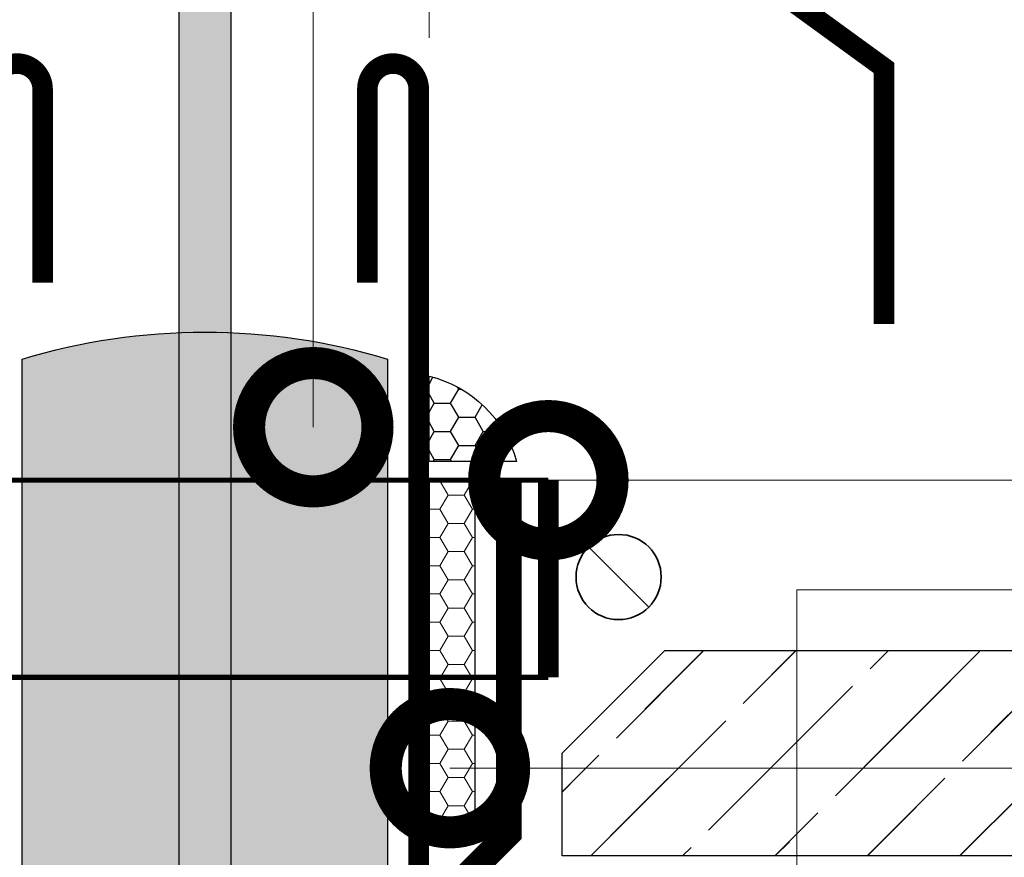
# Model space of a CAD drawing. Units: millimetres. Extents: x -94332 to 66504, y -31768 to -200.
# Drawn here: x 40697 to 40889, y -10679 to -10516 of the extents above; entities that cross this region are included whole.
import ezdxf
from ezdxf import colors
from ezdxf.entities.mleader import LeaderData, LeaderLine
from ezdxf.math import Vec2, Vec3

# ---------------------------------------------------------------- set-up
doc = ezdxf.new("R2010")
doc.units = ezdxf.units.MM
doc.linetypes.add('Штриховая', pattern=[6, 2, -2, 2])
doc.linetypes.add('штриховая 50', pattern=[1, 0.5, -0.5])
doc.layers.get('0').update_dxf_attribs({"lineweight": 30})
doc.layers.get('DEFPOINTS').update_dxf_attribs({"color": 251, "lineweight": 0})
for name, color, linetype, lineweight, true_color in [('TN-АННОТАЦИИ @ 10', 7, 'Continuous', 20, 0x000000), ('TN-АННТОТАЦИИ', 7, 'Continuous', 20, 0x000000), ('TN-АННТОТАЦИИ @ 10', 7, 'Continuous', 20, 0x000000)]:
    doc.layers.add(name, color=color, linetype=linetype, lineweight=lineweight, true_color=true_color)
for name, color, linetype, lineweight in [('TN-ГЕРМЕТИК', 20, 'Continuous', 30), ('TN-ГИДРОИЗОЛЯЦИЯ ПВХ', 5, 'Continuous', 15), ('TN-МЕТАЛЛ КОНСТРУКЦИИ', 162, 'Continuous', 35), ('TN-МОЛНИЕЗАЩИТА', 7, 'Continuous', 30), ('TN-РАЗМЕРЫ', 184, 'Continuous', 15), ('TN-РАЗМЕРЫ @ 10', 184, 'Continuous', 15), ('TN-ТРОТУАРНАЯ ПЛИТКА', 250, 'Continuous', 30)]:
    doc.layers.add(name, color=color, linetype=linetype, lineweight=lineweight)
doc.styles.add('TN-Текст', font='isocpeur.ttf')
doc.styles.add('TN-Текст-Аннотативный', font='isocpeur.ttf')
doc.dimstyles.new('ПТС-Размеры-Аннотативный$0', dxfattribs={"dimtxt": 2.5, "dimasz": 1.5, "dimexe": 0.7, "dimexo": 1, "dimgap": 0.8, "dimtad": 1, "dimdec": 0, "dimzin": 0, "dimdsep": 46, "dimtxsty": 'TN-Текст-Аннотативный', "dimblk": 'ARCHTICK', "dimcen": 2, "dimdle": 0.7, "dimadec": 0, "dimazin": 0, "dimtfac": 1, "dimtdec": 0, "dimtmove": 1, "dimatfit": 3, "dimfxl": 0.7, "dimtfill": 1, "dimtolj": 1, "dimtzin": 0, "dimlwd": -1, "dimlwe": -1, "dimarcsym": 0})

# ---------------------------------------------------------------- blocks, each defined once
blk = doc.blocks.new('_ARCHTICK')
at = {"color": 0, "linetype": 'ByBlock', "ltscale": 10, "const_width": 0.15}
blk.add_lwpolyline([(-0.5, -0.5), (0.5, 0.5)], dxfattribs=at)
blk = doc.blocks.new('*D362')
at = {"layer": 'DEFPOINTS', "color": 0, "transparency": 16777216}
for p in [(40738.28011556721, -10473.04952304296), (40738.28011556721, -10529.36592075242), (40776.89302421379, -10529.36592075242)]:
    blk.add_point(p, dxfattribs=at)
at = {"layer": 'TN-АННТОТАЦИИ', "color": 0, "transparency": 16777216}
for p, q in [((40757.5865698905, -10473.04952304296), (40767.03656989049, -10441.54952304296)), ((40767.03656989049, -10441.54952304296), (40830.53656989049, -10441.54952304296)), ((40738.28011556721, -10519.36592075242), (40738.28011556721, -10466.04952304296)), ((40776.89302421379, -10519.36592075242), (40776.89302421379, -10466.04952304296)), ((40738.28011556721, -10473.04952304296), (40723.28011556721, -10473.04952304296)), ((40776.89302421379, -10473.04952304296), (40738.28011556721, -10473.04952304296)), ((40776.89302421379, -10473.04952304296), (40738.28011556721, -10473.04952304296)), ((40776.89302421379, -10473.04952304296), (40791.89302421379, -10473.04952304296))]:
    blk.add_line(p, q, dxfattribs=at)
at = {"layer": 'TN-АННТОТАЦИИ', "color": 0, "transparency": 16777216, "xscale": 15, "yscale": 15, "zscale": 15}
blk.add_blockref('_ARCHTICK', (40738.28011556721, -10473.04952304296), dxfattribs=at)
at = {"layer": 'TN-АННТОТАЦИИ', "color": 0, "transparency": 16777216, "xscale": 15, "yscale": 15, "zscale": 15, "rotation": 180}
blk.add_blockref('_ARCHTICK', (40776.89302421379, -10473.04952304296), dxfattribs=at)
at = {"layer": 'TN-АННТОТАЦИИ', "color": 0, "transparency": 16777216, "insert": (40798.78656989049, -10421.04952304296), "char_height": 25, "attachment_point": 5, "style": 'TN-Текст-Аннотативный', "bg_fill": 3, "box_fill_scale": 1.1, "bg_fill_color": 256, "bg_fill_true_color": 13158600, "bg_fill_transparency": 0}
blk.add_mtext('\\A1;≥25', dxfattribs=at)
blk = doc.blocks.new('*D364')
at = {"layer": 'DEFPOINTS', "color": 0, "transparency": 16777216}
for p in [(40685.66720692063, -10713.84241047541), (40604.68383364734, -10776.20926714531), (40685.66720692063, -10776.15241619493)]:
    blk.add_point(p, dxfattribs=at)
at = {"layer": 'TN-РАЗМЕРЫ', "color": 0, "transparency": 16777216}
for p, q in [((40604.68383364734, -10766.20926714531), (40604.68383364734, -10706.84241047541)), ((40685.66720692063, -10766.15241619493), (40685.66720692063, -10706.84241047541)), ((40508.52646201462, -10713.84241047541), (40604.68383364734, -10713.84241047541)), ((40604.68383364734, -10713.84241047541), (40589.68383364734, -10713.84241047541)), ((40604.68383364734, -10713.84241047541), (40685.66720692063, -10713.84241047541)), ((40604.68383364734, -10713.84241047541), (40685.66720692063, -10713.84241047541)), ((40685.66720692063, -10713.84241047541), (40700.66720692063, -10713.84241047541))]:
    blk.add_line(p, q, dxfattribs=at)
at = {"layer": 'TN-РАЗМЕРЫ', "color": 0, "transparency": 16777216, "xscale": 15, "yscale": 15, "zscale": 15}
blk.add_blockref('_ARCHTICK', (40604.68383364734, -10713.84241047541), dxfattribs=at)
at = {"layer": 'TN-РАЗМЕРЫ', "color": 0, "transparency": 16777216, "xscale": 15, "yscale": 15, "zscale": 15, "rotation": 180}
blk.add_blockref('_ARCHTICK', (40685.66720692063, -10713.84241047541), dxfattribs=at)
at = {"layer": 'TN-РАЗМЕРЫ', "color": 0, "transparency": 16777216, "insert": (40537.77646201462, -10693.34241047541), "char_height": 25, "attachment_point": 5, "style": 'TN-Текст-Аннотативный'}
blk.add_mtext('\\A1;100', dxfattribs=at)
blk = doc.blocks.new('_DotSmall')
at = {"color": 0, "linetype": 'ByBlock', "const_width": 0.5}
blk.add_lwpolyline([(-0.0625, 0, 1), (0.0625, 0, 1)], format="xyb", close=True, dxfattribs=at)
blk = doc.blocks.new('*U353')
at = {"layer": 'TN-ТРОТУАРНАЯ ПЛИТКА', "lineweight": 9}
h = blk.add_hatch(dxfattribs=at)
h.set_pattern_fill('ANSI36', color=256, scale=4)
h.set_pattern_definition([(45, (52703.2178634192, -19025.33603799698), (6.735192090801869, 24.69570433294017), [31.75, -6.35, 0, -6.35])])
h.paths.add_polyline_path([(83413.97799117547, -14902.15048128943), (83613.97799117547, -14902.15048128943), (83633.97799117547, -14922.15048128943), (83633.97799117547, -14942.15048128943), (83393.97799117547, -14942.15048128943), (83393.97799117547, -14922.15048128943)])
at = {"layer": 'TN-ТРОТУАРНАЯ ПЛИТКА'}
blk.add_lwpolyline([(83413.97799117547, -14902.15048128943), (83613.97799117547, -14902.15048128943), (83633.97799117547, -14922.15048128943), (83633.97799117547, -14942.15048128943), (83393.97799117547, -14942.15048128943), (83393.97799117547, -14922.15048128943)], close=True, dxfattribs=at)

msp = doc.modelspace()

# ---------------------------------------------------------------- hatches: boundary and pattern name
at = {"lineweight": 9}
h = msp.add_hatch(dxfattribs=at)
h.set_pattern_fill('ANSI36', color=255, scale=4)
h.set_pattern_definition([(45, (-44251.04958958938, -6168.962172866822), (6.735192090801867, 24.69570433294017), [31.75, -6.35, 0, -6.35])])
h.paths.add_polyline_path([(41022.83165328907, -10638.68909330411), (40822.83165328907, -10638.68909330408), (40802.83165328907, -10658.68909330408), (40802.83165328907, -10678.68909330408), (41042.83165328907, -10678.68909330411), (41042.83165328907, -10658.68909330411)])
at = {"layer": 'TN-ГЕРМЕТИК', "lineweight": 13}
h = msp.add_hatch(dxfattribs=at)
h.set_pattern_fill('HONEY', color=256)
h.set_pattern_definition([(0, (-5539.126917272246, 12357.87575199164), (4.7625, 2.749630645), [3.175, -6.35]), (120, (-5539.126917272246, 12357.87575199164), (-4.762499989594191, 2.749630663023391), [3.174999999999996, -6.349999999999992]), (59.99999999999999, (-5539.126917272246, 12357.87575199164), (1.040580910327549e-08, 5.499261308023389), [-6.35, 3.175])])
edge = h.paths.add_edge_path()
edge.add_line((40768.82187214095, -10976.21049809476), (40697.66720692063, -10976.21049809476))
edge.add_line((40697.66720692063, -10976.21049809476), (40697.66720692062, -10581.90732091969))
edge.add_arc((40733.24453953079, -10699.88603647535), 123.2263117999467, 73.21893610868972, 106.7810638913135, ccw=False)
edge.add_line((40768.82187214095, -10581.90732091969), (40768.82187214095, -10976.21049809476))
at = {"layer": 'TN-ГЕРМЕТИК'}
h = msp.add_hatch(dxfattribs=at)
h.set_pattern_fill('HONEY', color=256)
h.set_pattern_definition([(0, (13693.5758931916, -13084.41651047881), (4.7625, 2.749630645), [3.175, -6.35]), (120, (13693.5758931916, -13084.41651047881), (-4.762499989594191, 2.749630663023391), [3.174999999999989, -6.349999999999978]), (59.99999999999999, (13693.5758931916, -13084.41651047881), (1.040580910327549e-08, 5.499261308023389), [-6.35, 3.175])])
edge = h.paths.add_edge_path()
edge.add_line((40776.89302421379, -10601.84275078493), (40776.89302421379, -10585.24143508031))
edge.add_arc((40771.47050182624, -10607.82433473331), 23.22479506434521, 14.924834298460212, 76.49796610913091, ccw=False)
edge.add_line((40793.91179767228, -10601.84275078493), (40776.89302421379, -10601.84275078493))
at = {"layer": 'TN-ГЕРМЕТИК', "lineweight": 13}
h = msp.add_hatch(dxfattribs=at)
h.set_pattern_fill('HONEY', color=256)
h.set_pattern_definition([(0, (6081.016769705573, -12874.10903964718), (4.7625, 2.749630645), [3.175, -6.35]), (120, (6081.016769705573, -12874.10903964718), (-4.762499989594191, 2.749630663023391), [3.174999999999994, -6.349999999999987]), (59.99999999999999, (6081.016769705573, -12874.10903964718), (1.040580910327549e-08, 5.499261308023389), [-6.35, 3.175])])
h.paths.add_polyline_path([(40785.91179767225, -10605.51199104601), (40776.89302421379, -10605.51199104601), (40776.89302421379, -10671.64984778268), (40785.91179767222, -10671.64984778268)])

# ---------------------------------------------------------------- linework, layer by layer
at = {"layer": 'TN-ГЕРМЕТИК'}
for points in [[(40768.82187214094, -10976.21049809476), (40697.66720692062, -10976.21049809476), (40697.66720692063, -10581.90732091969, -0.1474983046589441), (40768.82187214095, -10581.90732091969)], [(40776.89302421379, -10601.84275078493), (40776.89302421379, -10585.24143508031, -0.2753197656936186), (40793.91179767228, -10601.84275078493)]]:
    msp.add_lwpolyline(points, format="xyb", close=True, dxfattribs=at)
msp.add_lwpolyline([(40785.91179767225, -10605.51199104601), (40776.89302421379, -10605.51199104601), (40776.89302421379, -10671.64984778268), (40785.91179767222, -10671.64984778268)], close=True, dxfattribs=at)
at = {"layer": 'TN-ГИДРОИЗОЛЯЦИЯ ПВХ', "linetype": 'штриховая 50', "ltscale": 10, "const_width": 5}
msp.add_lwpolyline([(40792.41179767225, -10605.51199104601), (40792.41179767225, -10674.3422359381), (40783.39302421379, -10683.36100939655), (40783.39302421379, -10732.79552236275), (40792.39302421379, -10741.15418127827), (40792.39302421379, -10773.70926714531), (40861.87639748707, -10773.70926714531)], dxfattribs=at)
at = {"layer": 'TN-МЕТАЛЛ КОНСТРУКЦИИ'}
msp.add_line((40807.9457964614, -10618.50116969224), (40819.67133643442, -10630.22670966526), dxfattribs=at)
at = {"layer": 'TN-МЕТАЛЛ КОНСТРУКЦИИ', "const_width": 4}
for points in [[(40743.42063468177, -10413.72524110783), (40743.42063468177, -10436.41958851499), (40865.4870307637, -10525.21603302926), (40865.4870307637, -10575.11810943025)], [(40800.12752748432, -10643.88887625228), (40800.12752748432, -10605.51199104601)]]:
    msp.add_lwpolyline(points, dxfattribs=at)
msp.add_lwpolyline([(40591.66720692062, -10974.21049809476), (40691.66720692062, -10974.21049809476), (40691.66720692063, -10529.36592075242, -0.9999999999999999), (40701.66720692063, -10529.36592075242), (40701.66720692063, -10567.0643474128)], format="xyb", dxfattribs=at)
at = {"layer": 'TN-МЕТАЛЛ КОНСТРУКЦИИ', "linetype": 'Штриховая', "ltscale": 0.5, "const_width": 1}
for points in [[(40666.43270365009, -10605.51199104601), (40800.12752748432, -10605.51199104601)], [(40666.43270365009, -10643.88887625228), (40800.12752748432, -10643.88887625228)]]:
    msp.add_lwpolyline(points, dxfattribs=at)
at = {"layer": 'TN-МЕТАЛЛ КОНСТРУКЦИИ'}
msp.add_circle((40813.8085664479, -10624.36393967875), 8.291208827999071, dxfattribs=at)

# ---------------------------------------------------------------- block references
at = {"layer": 'TN-ТРОТУАРНАЯ ПЛИТКА'}
msp.add_blockref('*U353', (-42591.1463378864, 4263.46138798535), dxfattribs=at)

# ---------------------------------------------------------------- dimensions: what is measured, and where the dimension line sits
at = {"layer": 'TN-РАЗМЕРЫ @ 10'}
dim = msp.add_linear_dim(base=(40685.66720692063, -10713.84241047541), p1=(40604.68383364734, -10776.20926714531), p2=(40685.66720692063, -10776.15241619493), text='100', dimstyle='ПТС-Размеры-Аннотативный$0', override={"dimscale": 10, "dimtix": 0, "dimtofl": 1, "dimtmove": 1, "dimatfit": 1, "dimtfill": 0, "dimtfillclr": 65}, dxfattribs=at)
dim.commit()
dim.dimension.update_dxf_attribs({"geometry": '*D364', "text_midpoint": (40537.77646201462, -10713.84241047541), "dimtype": 128})

# ---------------------------------------------------------------- leaders
at = {"layer": 'TN-АННОТАЦИИ @ 10'}
ml = msp.add_multileader_mtext('Standard', dxfattribs=at)
ml.set_content('4', color=256, style='TN-Текст')
ml.set_leader_properties(color=256, linetype='ByLayer', lineweight=-1)
ml.set_arrow_properties(name='DOTSMALL')
ml.build(insert=Vec2(0, 0))
ml.multileader.update_dxf_attribs({"text_left_attachment_type": 6, "text_right_attachment_type": 6, "dogleg_length": 100, "arrow_head_size": 50, "scale": 10})
ctx = ml.context
ctx.base_point, ctx.scale, ctx.char_height, ctx.arrow_head_size, ctx.landing_gap_size, ctx.plane_origin = Vec3(40918.81126456543, -10605.51199104601), 10, 25, 50, 0, Vec3(38830.29348070268, -11354.80242814929)
ctx.left_attachment, ctx.right_attachment, ctx.text_align_type = 6, 6, 1
notes = []
notes.append((ctx, [(1, (1, 1, 0), (40910.63194547097, -10605.51199104601), (1, 0), 8.179319094457314, [(1, [(40800.12752748432, -10605.51199104601)], 0, [])])]))
ctx.mtext.insert, ctx.mtext.alignment, ctx.mtext.line_spacing_style, ctx.mtext.flow_direction = Vec3(40926.31126456543, -10575.51199104601), 2, 2, 5
for ctx, leaders in notes:
    for number, flags, end, landing, length, lines in leaders:
        leader = LeaderData()
        leader.index, (leader.has_last_leader_line, leader.has_dogleg_vector, leader.attachment_direction) = number, flags
        leader.last_leader_point, leader.dogleg_vector, leader.dogleg_length = Vec3(end), Vec3(landing), length
        for number, points, colour, breaks in lines:
            line = LeaderLine()
            line.index, line.vertices, line.color, line.breaks = number, Vec3.list(points), colors.encode_raw_color(colour), breaks
            leader.lines.append(line)
        ctx.leaders.append(leader)

# ---------------------------------------------------------------- next in the draw order: dimensions: what is measured, and where the dimension line sits
at = {"layer": 'TN-АННТОТАЦИИ @ 10'}
dim = msp.add_linear_dim(base=(40738.28011556721, -10473.04952304296), p1=(40776.89302421379, -10529.36592075242), p2=(40738.28011556721, -10529.36592075242), text='≥25', dimstyle='ПТС-Размеры-Аннотативный$0', override={"dimscale": 10, "dimtix": 0, "dimtofl": 1, "dimtmove": 1, "dimatfit": 1}, dxfattribs=at)
dim.commit()
dim.dimension.update_dxf_attribs({"geometry": '*D362', "text_midpoint": (40775.03656989049, -10421.04952304296)})

# ---------------------------------------------------------------- next in the draw order: hatches: boundary and pattern name
at = {"layer": 'TN-МОЛНИЕЗАЩИТА', "transparency": 33554534}
h = msp.add_hatch(color=256, dxfattribs=at)
h.dxf.hatch_style = 1
h.paths.add_polyline_path([(40738.28011556721, -10387.30639209481), (40738.2801155672, -11002.12116900841), (40728.2801155672, -11002.12116900841), (40728.28011556721, -10387.30639209481)])

# ---------------------------------------------------------------- next in the draw order: linework, layer by layer
at = {"layer": 'TN-МЕТАЛЛ КОНСТРУКЦИИ', "const_width": 4}
msp.add_lwpolyline([(40874.89302421378, -10974.21049809476), (40774.89302421378, -10974.21049809476), (40774.89302421379, -10529.36592075242, 0.9999999999999999), (40764.89302421379, -10529.36592075242), (40764.89302421379, -10567.0643474128)], format="xyb", dxfattribs=at)
at = {"layer": 'TN-МОЛНИЕЗАЩИТА'}
msp.add_lwpolyline([(40738.28011556721, -10387.30639209481), (40738.2801155672, -11002.12116900841), (40728.2801155672, -11002.12116900841), (40728.28011556721, -10387.30639209481)], close=True, dxfattribs=at)

# ---------------------------------------------------------------- next in the draw order: leaders
at = {"layer": 'TN-АННОТАЦИИ @ 10'}
ml = msp.add_multileader_mtext('Standard', dxfattribs=at)
ml.set_content('2', color=256, style='TN-Текст')
ml.set_leader_properties(color=256, linetype='ByLayer', lineweight=-1)
ml.set_arrow_properties(name='DOTSMALL')
ml.build(insert=Vec2(0, 0))
ml.multileader.update_dxf_attribs({"text_left_attachment_type": 6, "text_right_attachment_type": 6, "dogleg_length": 100, "arrow_head_size": 50, "scale": 10})
ctx = ml.context
ctx.base_point, ctx.scale, ctx.char_height, ctx.arrow_head_size, ctx.landing_gap_size, ctx.plane_origin = Vec3(40868.16434406908, -10489.166099455), 10, 25, 50, 0, Vec3(38801.37190368559, -11265.05033237313)
ctx.left_attachment, ctx.right_attachment, ctx.text_align_type = 6, 6, 1
notes = []
notes.append((ctx, [(1, (1, 1, 0), (40859.98502497462, -10489.166099455), (1, 0), 8.179319094457314, [(1, [(40754.36127160038, -10595.18709941571), (40754.36127160038, -10489.166099455)], 0, [])])]))
ctx.mtext.insert, ctx.mtext.alignment, ctx.mtext.line_spacing_style, ctx.mtext.flow_direction = Vec3(40874.41434406908, -10459.166099455), 2, 2, 5
for ctx, leaders in notes:
    for number, flags, end, landing, length, lines in leaders:
        leader = LeaderData()
        leader.index, (leader.has_last_leader_line, leader.has_dogleg_vector, leader.attachment_direction) = number, flags
        leader.last_leader_point, leader.dogleg_vector, leader.dogleg_length = Vec3(end), Vec3(landing), length
        for number, points, colour, breaks in lines:
            line = LeaderLine()
            line.index, line.vertices, line.color, line.breaks = number, Vec3.list(points), colors.encode_raw_color(colour), breaks
            leader.lines.append(line)
        ctx.leaders.append(leader)

# ---------------------------------------------------------------- next in the draw order: leaders
ml = msp.add_multileader_mtext('Standard', dxfattribs=at)
ml.set_content('Сварной шов 30мм', color=256, style='TN-Текст')
ml.set_leader_properties(color=256, linetype='ByLayer', lineweight=-1)
ml.set_arrow_properties(name='DOTSMALL')
ml.build(insert=Vec2(0, 0))
ml.multileader.update_dxf_attribs({"text_left_attachment_type": 6, "text_right_attachment_type": 6, "dogleg_length": 100, "arrow_head_size": 50, "scale": 10})
ctx = ml.context
ctx.base_point, ctx.scale, ctx.char_height, ctx.arrow_head_size, ctx.landing_gap_size, ctx.plane_origin = Vec3(40975.85606145514, -10626.87183356921), 10, 25, 50, 0, Vec3(38895.51759668684, -11467.08884334274)
ctx.left_attachment, ctx.right_attachment, ctx.text_align_type = 6, 6, 1
notes = []
notes.append((ctx, [(1, (1, 1, 0), (40967.67674236068, -10626.87183356921), (1, 0), 8.179319094457314, [(1, [(40967.67674236068, -10794.20984610666), (40848.50696460163, -10779.30066545586), (40848.50696460163, -10626.87183356921)], 0, [])])]))
ctx.mtext.insert, ctx.mtext.alignment, ctx.mtext.line_spacing_style, ctx.mtext.flow_direction = Vec3(41110.66666751575, -10594.37183356921), 2, 2, 5
ctx.mtext.has_bg_fill, ctx.mtext.bg_color, ctx.mtext.bg_scale_factor, ctx.mtext.bg_transparency, ctx.mtext.use_window_bg_color = 1, -1073741824, 1.1, 0, 1
for ctx, leaders in notes:
    for number, flags, end, landing, length, lines in leaders:
        leader = LeaderData()
        leader.index, (leader.has_last_leader_line, leader.has_dogleg_vector, leader.attachment_direction) = number, flags
        leader.last_leader_point, leader.dogleg_vector, leader.dogleg_length = Vec3(end), Vec3(landing), length
        for number, points, colour, breaks in lines:
            line = LeaderLine()
            line.index, line.vertices, line.color, line.breaks = number, Vec3.list(points), colors.encode_raw_color(colour), breaks
            leader.lines.append(line)
        ctx.leaders.append(leader)

# ---------------------------------------------------------------- next in the draw order: leaders
ml = msp.add_multileader_mtext('Standard', dxfattribs=at)
ml.set_content('{\\C7;Тротуарная плитка на регулируемых опорах}', color=256, style='TN-Текст')
ml.set_leader_properties(color=256, linetype='ByLayer', lineweight=-1)
ml.set_arrow_properties(name='DOTSMALL')
ml.build(insert=Vec2(0, 0))
ml.multileader.update_dxf_attribs({"text_left_attachment_type": 6, "text_right_attachment_type": 6, "dogleg_length": 3, "arrow_head_size": 50, "scale": 10})
ctx = ml.context
ctx.base_point, ctx.scale, ctx.char_height, ctx.arrow_head_size, ctx.landing_gap_size, ctx.plane_origin, ctx.plane_x_axis, ctx.plane_y_axis = Vec3(40443.95656196932, -10021.46628176239), 10, 25, 50, 0, Vec3(43291.45349051958, -11384.10258263972), Vec3(0.9999999999999987, -5.255278665572401e-08), Vec3(5.255278665572401e-08, 0.9999999999999987)
ctx.left_attachment, ctx.right_attachment, ctx.text_align_type = 6, 6, 1
notes = []
notes.append((ctx, [(1, (1, 1, 0), (41188.95656196932, -10021.46632091422), (-0.9999999999999988, 5.2552786655724e-08), 30.00000000000009, [(1, [(41188.95653860267, -10658.68909330408)], 0, [])])]))
ctx.mtext.insert, ctx.mtext.text_direction, ctx.mtext.rotation, ctx.mtext.alignment, ctx.mtext.line_spacing_style, ctx.mtext.flow_direction = Vec3(40801.45656367729, -9988.966300550012), Vec3(0.9999999999999987, -5.255278665572401e-08), 6.283185254626799, 2, 2, 5
ml = msp.add_multileader_mtext('Standard', dxfattribs=at)
ml.set_content('\\A1;{\\C7;Геотекстиль ТЕХНОНИКОЛЬ 300 г/м\\H0.7x;\\S2^ ;}', color=256, style='TN-Текст')
ml.set_leader_properties(color=256, linetype='ByLayer', lineweight=-1)
ml.set_arrow_properties(name='DOTSMALL')
ml.build(insert=Vec2(0, 0))
ml.multileader.update_dxf_attribs({"text_left_attachment_type": 6, "text_right_attachment_type": 6, "dogleg_length": 3, "arrow_head_size": 50, "scale": 10})
ctx = ml.context
ctx.base_point, ctx.scale, ctx.char_height, ctx.arrow_head_size, ctx.landing_gap_size, ctx.plane_origin, ctx.plane_x_axis, ctx.plane_y_axis = Vec3(40580.20655986721, -10061.46628892271), 10, 25, 50, 0, Vec3(43291.45348841747, -11424.10258263972), Vec3(0.9999999999999987, -5.255278665572401e-08), Vec3(5.255278665572401e-08, 0.9999999999999987)
ctx.left_attachment, ctx.right_attachment, ctx.text_align_type = 6, 6, 1
notes.append((ctx, [(1, (1, 1, 0), (41188.95655986721, -10061.46632091422), (-0.9999999999999988, 5.2552786655724e-08), 30.00000000000009, [(1, [(41188.95654140715, -10790.05640846766)], 0, [])])]))
ctx.mtext.insert, ctx.mtext.text_direction, ctx.mtext.rotation, ctx.mtext.alignment, ctx.mtext.line_spacing_style, ctx.mtext.flow_direction = Vec3(40869.5815614438, -10031.46630413017), Vec3(0.9999999999999987, -5.255278665572401e-08), 6.283185254626799, 2, 2, 5
ml = msp.add_multileader_mtext('Standard', dxfattribs=at)
ml.set_content('LOGICROOF V-GR 1,5 мм', color=256, style='TN-Текст')
ml.set_leader_properties(color=256, linetype='ByLayer', lineweight=-1)
ml.set_arrow_properties(name='DOTSMALL')
ml.build(insert=Vec2(0, 0))
ml.multileader.update_dxf_attribs({"text_left_attachment_type": 6, "text_right_attachment_type": 6, "dogleg_length": 3, "arrow_head_size": 50, "scale": 10})
ctx = ml.context
ctx.base_point, ctx.scale, ctx.char_height, ctx.arrow_head_size, ctx.landing_gap_size, ctx.plane_origin, ctx.plane_x_axis, ctx.plane_y_axis = Vec3(40800.2065577651, -10101.46630048432), 10, 25, 50, 0, Vec3(43291.45348631536, -11464.10258263972), Vec3(0.9999999999999987, -5.255278665572401e-08), Vec3(5.255278665572401e-08, 0.9999999999999987)
ctx.left_attachment, ctx.right_attachment, ctx.text_align_type = 6, 6, 1
notes.append((ctx, [(1, (1, 1, 0), (41188.9565577651, -10101.46632091422), (-0.9999999999999988, 5.2552786655724e-08), 30.00000000000009, [(1, [(41188.95653886465, -10799.05640846766)], 0, [])])]))
ctx.mtext.insert, ctx.mtext.text_direction, ctx.mtext.rotation, ctx.mtext.alignment, ctx.mtext.line_spacing_style, ctx.mtext.flow_direction = Vec3(40979.58155934168, -10071.46630991098), Vec3(0.9999999999999987, -5.255278665572401e-08), 6.283185254626799, 2, 2, 5
ml = msp.add_multileader_mtext('Standard', dxfattribs=at)
ml.set_content('{\\C7;Железобетонное основание}', color=256, style='TN-Текст')
ml.set_leader_properties(color=256, linetype='ByLayer', lineweight=-1)
ml.set_arrow_properties(name='DOTSMALL')
ml.build(insert=Vec2(0, 0))
ml.multileader.update_dxf_attribs({"text_left_attachment_type": 6, "text_right_attachment_type": 6, "dogleg_length": 3, "arrow_head_size": 50, "scale": 10})
ctx = ml.context
ctx.base_point, ctx.scale, ctx.char_height, ctx.arrow_head_size, ctx.landing_gap_size, ctx.plane_origin, ctx.plane_x_axis, ctx.plane_y_axis = Vec3(40735.20654986984, -10301.46629706839), 10, 25, 50, 0, Vec3(43291.45348000903, -11584.10258263972), Vec3(0.9999999999999987, -5.255278665572401e-08), Vec3(5.255278665572401e-08, 0.9999999999999987)
ctx.left_attachment, ctx.right_attachment, ctx.text_align_type = 6, 6, 1
notes.append((ctx, [(1, (1, 1, 0), (41188.95654986984, -10301.46632091422), (-0.9999999999999988, 5.2552786655724e-08), 30.00000000000009, [(1, [(41188.95652602694, -11057.39971312493)], 0, [])])]))
ctx.mtext.insert, ctx.mtext.text_direction, ctx.mtext.rotation, ctx.mtext.alignment, ctx.mtext.line_spacing_style, ctx.mtext.flow_direction = Vec3(40947.08155144642, -10271.46630820301), Vec3(0.9999999999999987, -5.255278665572401e-08), 6.283185254626799, 2, 2, 5
ml = msp.add_multileader_mtext('Standard', dxfattribs=at)
ml.set_content('5', color=256, style='TN-Текст')
ml.set_leader_properties(color=256, linetype='ByLayer', lineweight=-1)
ml.set_arrow_properties(name='DOTSMALL')
ml.build(insert=Vec2(0, 0))
ml.multileader.update_dxf_attribs({"text_left_attachment_type": 6, "text_right_attachment_type": 6, "dogleg_length": 100, "arrow_head_size": 50, "scale": 10})
ctx = ml.context
ctx.base_point, ctx.scale, ctx.char_height, ctx.arrow_head_size, ctx.landing_gap_size, ctx.plane_origin = Vec3(40912.54751803783, -10728.64772200826), 10, 25, 50, 0, Vec3(38822.09413783805, -11410.88608848658)
ctx.left_attachment, ctx.right_attachment, ctx.text_align_type = 6, 6, 1
notes.append((ctx, [(1, (1, 1, 0), (40904.36819894337, -10728.64772200826), (1, 0), 8.179319094457314, [(1, [(40780.96227673163, -10661.5956513833), (40904.36819894337, -10661.5956513833)], 0, [])])]))
ctx.mtext.insert, ctx.mtext.alignment, ctx.mtext.line_spacing_style, ctx.mtext.flow_direction = Vec3(40918.79751803783, -10698.64772200826), 2, 2, 5
for ctx, leaders in notes:
    for number, flags, end, landing, length, lines in leaders:
        leader = LeaderData()
        leader.index, (leader.has_last_leader_line, leader.has_dogleg_vector, leader.attachment_direction) = number, flags
        leader.last_leader_point, leader.dogleg_vector, leader.dogleg_length = Vec3(end), Vec3(landing), length
        for number, points, colour, breaks in lines:
            line = LeaderLine()
            line.index, line.vertices, line.color, line.breaks = number, Vec3.list(points), colors.encode_raw_color(colour), breaks
            leader.lines.append(line)
        ctx.leaders.append(leader)

doc.saveas('drawing.dxf')
